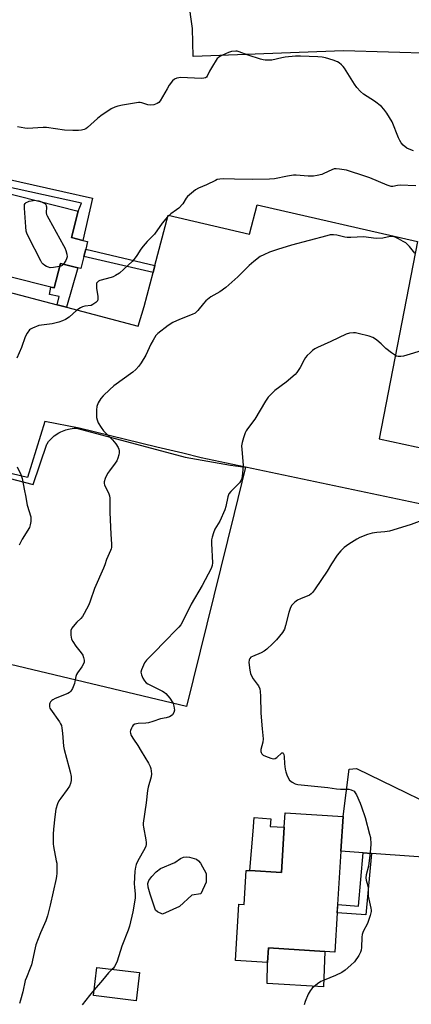
# Model space of a CAD drawing. Units: inches. Extents: x 1321762 to 1327762, y 525447 to 529447.
# Drawn here: x 1322673 to 1322840, y 526060 to 526479 of the extents above; entities that cross this region are included whole.
import ezdxf

# ---------------------------------------------------------------- set-up
doc = ezdxf.new("R2010")
doc.units = ezdxf.units.IN
doc.header["$MEASUREMENT"] = 0
for name, color, linetype in [('BLDG-Footprint', 5, 'Continuous'), ('CULTRL-Pad', 6, 'Continuous'), ('NTRL-Farm Land', 3, 'Continuous'), ('TRANS-Driveway', 251, 'Continuous'), ('TRANS-Non Street Sidewalk', 7, 'Continuous'), ('TRANS-Parking Lot', 4, 'Continuous'), ('Undefined', 1, 'Continuous')]:
    doc.layers.add(name, color=color, linetype=linetype)

msp = doc.modelspace()

# ---------------------------------------------------------------- linework, layer by layer
at = {"layer": 'BLDG-Footprint', "elevation": 495.64}
msp.add_lwpolyline([(1322654.87, 526408.74), (1322698.07, 526397.75), (1322695.21, 526386.53), (1322700, 526385.31), (1322702.1, 526384.77), (1322701.27, 526381.53), (1322700.5, 526378.5), (1322699.18, 526373.32), (1322697.92, 526373.64), (1322690.47, 526375.53), (1322687.8, 526365.03), (1322686.46, 526365.37), (1322668.95, 526369.83)], dxfattribs=at)
at = {"layer": 'BLDG-Footprint'}
for points, elevation in [([(1322810, 526125.09), (1322808.59, 526102.38), (1322808.38, 526098.92), (1322807.35, 526082.18), (1322803.19, 526082.44), (1322779.09, 526083.93), (1322778.71, 526077.75), (1322765.06, 526078.6), (1322766.54, 526102.54), (1322768.75, 526102.4), (1322769.65, 526116.98), (1322771.2, 526116.89), (1322784.65, 526116.05), (1322785.84, 526135.34), (1322786.22, 526141.44), (1322810.91, 526139.91)], 488.78), ([(1322724.21, 526073.43), (1322722.75, 526061.44), (1322704.56, 526063.66), (1322706.02, 526075.65)], 489.86)]:
    msp.add_lwpolyline(points, close=True, dxfattribs=dict(at, elevation=elevation))
at = {"layer": 'CULTRL-Pad'}
for points in [[(1322785.85, 526135.34), (1322784.65, 526116.05), (1322771.2, 526116.89), (1322772.55, 526133.65), (1322773.02, 526139.48), (1322780.16, 526138.9), (1322779.9, 526135.71)], [(1322741.2, 526101.6), (1322733.95, 526098.3), (1322731.79, 526099.35), (1322730.97, 526099.98), (1322728.75, 526106.82), (1322727.91, 526109.77), (1322727.76, 526111.37), (1322728.16, 526112.63), (1322729.37, 526114.35), (1322731.32, 526116.3), (1322733.18, 526117.72), (1322739.2, 526120.35), (1322741.7, 526121.98), (1322742.94, 526122.59), (1322744.08, 526122.71), (1322745.46, 526122.58), (1322748.51, 526121.7), (1322749.37, 526121.07), (1322750.14, 526120.08), (1322752.6, 526115.67), (1322752.57, 526111.95), (1322750.25, 526107.02), (1322746.53, 526106.44)], [(1322803.19, 526082.44), (1322802.5, 526067.32), (1322778.53, 526068.76), (1322778.71, 526077.75), (1322779.09, 526083.93)]]:
    msp.add_lwpolyline(points, close=True, dxfattribs=at)
at = {"layer": 'NTRL-Farm Land'}
msp.add_lwpolyline([(1322567.18, 526310.49), (1322678.95, 526281.39), (1322684.72, 526298.57), (1322684.78, 526298.65), (1322685.46, 526299.59), (1322686.21, 526300.46), (1322687.03, 526301.28), (1322687.9, 526302.03), (1322689.81, 526303.33), (1322690.67, 526303.79), (1322692.81, 526304.65), (1322693.92, 526304.96), (1322696.2, 526305.31), (1322697.35, 526305.36), (1322743.62, 526292.93), (1322762.95, 526289.54), (1322769.3, 526288.67), (1322764.57, 526268.93), (1322744.24, 526186.79), (1322391.27, 526270.93)], dxfattribs=at)
at = {"layer": 'TRANS-Driveway'}
msp.add_lwpolyline([(1322896.89, 526141.75), (1322894.62, 526112.68), (1322886.08, 526118.69), (1322881.07, 526120), (1322822.97, 526124.16), (1322819.51, 526124.41), (1322810, 526125.09), (1322810.91, 526139.91), (1322813.43, 526160.15), (1322816.57, 526160.33), (1322864.47, 526137.08), (1322875.11, 526134.26), (1322880.55, 526133.99), (1322884.11, 526135)], close=True, dxfattribs=at)
at = {"layer": 'TRANS-Non Street Sidewalk'}
for points in [[(1322652.62, 526412.11), (1322653.41, 526414.71), (1322704.23, 526403.3), (1322700, 526385.31), (1322695.21, 526386.53), (1322698.07, 526397.75), (1322699.48, 526401.22), (1322655.26, 526410.78), (1322654.87, 526408.74), (1322651.83, 526409.51)], [(1322730.75, 526374.61), (1322729.95, 526371.59), (1322700.5, 526378.5), (1322701.27, 526381.53)], [(1322693.06, 526356.85), (1322689.09, 526357.89), (1322689.92, 526361.4), (1322685.84, 526362.32), (1322686.46, 526365.37), (1322687.8, 526365.03), (1322690.47, 526375.53), (1322697.92, 526373.64)], [(1322822.97, 526124.16), (1322820.61, 526097.98), (1322808.38, 526098.92), (1322808.6, 526102.38), (1322817.47, 526101.7), (1322819.51, 526124.41)]]:
    msp.add_lwpolyline(points, close=True, dxfattribs=at)
at = {"layer": 'TRANS-Parking Lot'}
for points in [[(1322845.14, 526512.66), (1322849.45, 526464.98), (1322811.05, 526466.07), (1322747.01, 526463.62), (1322746.75, 526475.55), (1322743.18, 526500.82)], [(1322665.36, 526364.12), (1322689.09, 526357.89), (1322693.06, 526356.85), (1322723.62, 526348.82), (1322726.1, 526357.09), (1322729.95, 526371.59), (1322730.75, 526374.61), (1322736.46, 526396.12), (1322771.04, 526388.01), (1322774.35, 526400.46), (1322842.58, 526384.86), (1322826.2, 526300.84), (1322847.22, 526296.31)], [(1322847.56, 526272.24), (1322750.42, 526292.63), (1322742.59, 526294.64), (1322731.62, 526297.3), (1322698.5, 526305.32), (1322683.85, 526308.13), (1322676.48, 526284.35), (1322567.18, 526310.49)]]:
    msp.add_lwpolyline(points, dxfattribs=at)
at = {"layer": 'Undefined'}
for points, elevation in [([(1322840.91, 526423.42), (1322839.01, 526424.14), (1322838.01, 526424.66), (1322836.54, 526425.83), (1322835.64, 526426.9), (1322835.05, 526427.89), (1322834.56, 526428.97), (1322831.82, 526435.75), (1322829.51, 526439.57), (1322828.31, 526441.27), (1322827.26, 526442.27), (1322824.28, 526444.65), (1322819.57, 526447.65), (1322818.25, 526448.72), (1322816.78, 526450.43), (1322815.76, 526451.8), (1322811.57, 526458.7), (1322811, 526459.36), (1322810.17, 526460.15), (1322809.29, 526460.89), (1322808.59, 526461.36), (1322806.72, 526462.06), (1322803.38, 526463.02), (1322801.98, 526463.35), (1322800.2, 526463.5), (1322792.72, 526463.81), (1322790.66, 526463.75), (1322786.28, 526463.36), (1322784.84, 526463.11), (1322780.6, 526462.14), (1322779.18, 526462.01), (1322777.75, 526462.01), (1322776.9, 526462.15), (1322775.77, 526462.47), (1322770.42, 526464.23), (1322766.57, 526465.62), (1322765.73, 526465.84), (1322765.17, 526465.91), (1322763.44, 526465.74), (1322762.08, 526465.34), (1322759.53, 526464.24), (1322758.34, 526463.57), (1322757.69, 526463.1), (1322757.29, 526462.72), (1322756.77, 526462.01), (1322755.22, 526459.45), (1322754.04, 526457.37), (1322753.07, 526455.23), (1322752.75, 526454.88), (1322752.31, 526454.61), (1322751.54, 526454.36), (1322750.39, 526454.29), (1322741.83, 526454.67), (1322740.1, 526454.41), (1322739.05, 526453.99), (1322738.24, 526453.25), (1322736.86, 526451.43), (1322735.92, 526449.93), (1322732.94, 526444.71), (1322732.41, 526444.03), (1322731.76, 526443.56), (1322730.23, 526443.04), (1322728.91, 526442.89), (1322727.67, 526443.11), (1322725.18, 526443.93), (1322724.45, 526444.06), (1322723.69, 526444.08), (1322716.96, 526442.94), (1322715.01, 526442.51), (1322713.64, 526442.11), (1322712.11, 526441.31), (1322707.71, 526438.4), (1322706.36, 526437.28), (1322702.03, 526433.37), (1322701.34, 526432.87), (1322700.56, 526432.51), (1322699.43, 526432.22), (1322698.26, 526432.05), (1322695.73, 526432.06), (1322692.22, 526432.3), (1322684.57, 526433.4), (1322683.15, 526433.4), (1322676.43, 526432.95), (1322675.29, 526433.07), (1322672.2, 526433.63)], 496), ([(1322841.95, 526408.6), (1322835.24, 526408.81), (1322834.15, 526408.71), (1322832.12, 526408.31), (1322831.32, 526408.33), (1322829.66, 526408.87), (1322822.24, 526411.98), (1322820.57, 526412.59), (1322812.29, 526415.18), (1322809.4, 526415.71), (1322807.96, 526415.84), (1322807.12, 526415.75), (1322806.04, 526415.42), (1322802.66, 526413.76), (1322801.84, 526413.44), (1322799.83, 526412.94), (1322798.36, 526412.71), (1322796.06, 526412.71), (1322790.9, 526413.04), (1322789.76, 526413.04), (1322787.22, 526412.65), (1322781.62, 526411.48), (1322779.56, 526411.33), (1322772.42, 526411.19), (1322764.66, 526411.34), (1322760.05, 526411.55), (1322758.37, 526411.42), (1322757.32, 526411.18), (1322756.49, 526410.85), (1322752.75, 526408.95), (1322749.34, 526407.54), (1322748.1, 526406.79), (1322745.51, 526404.76), (1322744.64, 526403.95), (1322744.12, 526403.29), (1322742.64, 526400.94), (1322740.89, 526399.03), (1322739.98, 526398.3), (1322737.49, 526396.68), (1322736.04, 526395.28), (1322733.8, 526392.65), (1322730.55, 526387.91), (1322729.77, 526387.05), (1322727.45, 526384.8), (1322725.73, 526382.87), (1322724.68, 526381.51), (1322723.04, 526378.84), (1322722.38, 526377.9), (1322721, 526376.37), (1322719.33, 526374.71), (1322715.64, 526371.4), (1322713.98, 526370.29), (1322712.95, 526369.8), (1322712.12, 526369.51), (1322707.28, 526368.22), (1322706.78, 526368), (1322706.24, 526367.58), (1322705.93, 526367.03), (1322705.81, 526366.04), (1322705.91, 526364.89), (1322706.44, 526361.42), (1322706.49, 526360.32), (1322706.26, 526359.59), (1322705.53, 526358.8), (1322704.37, 526357.97), (1322703.61, 526357.63), (1322700.91, 526357.35), (1322699.86, 526357.02), (1322699.1, 526356.65), (1322697.44, 526355.53), (1322694.23, 526352.66), (1322692.59, 526351.62), (1322691.36, 526350.98), (1322689.76, 526350.45), (1322686.98, 526349.74), (1322682.45, 526349.26), (1322681.31, 526349.04), (1322678.55, 526347.97), (1322677.8, 526347.55), (1322677.36, 526347.19), (1322676.34, 526345.81), (1322675.53, 526344.27), (1322673.94, 526339.68), (1322671.88, 526335.17)], 494), ([(1322690.12, 526374.17), (1322687.61, 526373.74), (1322686.19, 526373.69), (1322685.36, 526373.91), (1322684.56, 526374.24), (1322683.8, 526374.64), (1322683.12, 526375.14), (1322682.6, 526375.81), (1322682.16, 526376.57), (1322676.87, 526386.85), (1322676.14, 526388.45), (1322675.93, 526389.29), (1322675.75, 526391.04), (1322675.15, 526399.01), (1322675.14, 526400.15), (1322675.22, 526400.66), (1322675.46, 526401.08), (1322675.84, 526401.4), (1322676.57, 526401.79), (1322677.21, 526402.03), (1322678.91, 526402.37), (1322679.48, 526402.39), (1322680.19, 526402.29)], 496), ([(1322680.19, 526402.29), (1322681.28, 526402.09), (1322682.49, 526401.71)], 496), ([(1322682.49, 526401.71), (1322683.83, 526401.06), (1322684.34, 526400.55), (1322684.49, 526400.09), (1322684.53, 526399.57), (1322684.47, 526397.04), (1322684.61, 526396.32), (1322684.81, 526395.77), (1322685.49, 526394.44), (1322691.81, 526383.18), (1322692.37, 526382.12), (1322692.8, 526381.06), (1322693.27, 526379.44), (1322693.32, 526378.34), (1322693.09, 526377.5), (1322692.79, 526376.8), (1322691.81, 526375.19)], 496), ([(1322841.48, 526379.85), (1322839.13, 526382.68), (1322837.56, 526384.23), (1322836.56, 526384.88), (1322834.47, 526386.03), (1322833.41, 526386.56), (1322832.59, 526386.85), (1322831.8, 526386.94), (1322830.99, 526386.91), (1322827.9, 526386.27), (1322824.95, 526386.11), (1322823.8, 526386.22), (1322820.68, 526386.73), (1322819.56, 526386.85), (1322814.15, 526386.51), (1322812.7, 526386.51), (1322811.59, 526386.71), (1322808.3, 526387.53), (1322806.83, 526387.65), (1322805.37, 526387.61), (1322803.93, 526387.3), (1322788.98, 526383.21), (1322783.01, 526381.49), (1322779.56, 526380.26), (1322777.17, 526379.19), (1322775.63, 526378.39), (1322772.86, 526376.36), (1322770.94, 526374.61), (1322766.13, 526369.77), (1322760.92, 526365.31), (1322758.41, 526363.46), (1322754.55, 526361.2), (1322752.43, 526359.54), (1322751.4, 526358.48), (1322749.01, 526355.46), (1322747.83, 526354.36), (1322746.64, 526353.69), (1322741.22, 526351.67), (1322738.4, 526350.4), (1322736.44, 526349.09), (1322731.93, 526345.68), (1322731.16, 526344.83), (1322729.95, 526342.88), (1322728.99, 526341.11), (1322727.61, 526337.96), (1322726.84, 526336.4), (1322724.93, 526333.14), (1322723.94, 526331.72), (1322722.59, 526330.31), (1322721.34, 526329.19), (1322713.28, 526323.34), (1322711.5, 526321.81), (1322708.76, 526319.12), (1322707.78, 526318.03), (1322706.62, 526316.06), (1322705.98, 526314.5), (1322705.85, 526313.09), (1322705.93, 526309.93), (1322706.12, 526308.85), (1322706.62, 526307.66), (1322707.84, 526305.65), (1322708.87, 526304.23), (1322712.65, 526300.35), (1322714.16, 526298.64), (1322715.08, 526297.11), (1322715.39, 526296.36), (1322715.57, 526295.61), (1322715.52, 526294.77), (1322715.34, 526293.92), (1322714.93, 526292.51), (1322714.5, 526291.43), (1322713.88, 526290.45), (1322711.37, 526287.21), (1322710.53, 526286.02), (1322709.55, 526283.89), (1322709.15, 526282.52), (1322709.15, 526281.78), (1322709.3, 526281.14), (1322711.07, 526277.35), (1322711.34, 526276.54), (1322711.51, 526275.54), (1322711.57, 526274.45), (1322711.51, 526269.45), (1322711.94, 526260.23), (1322712.27, 526255.96), (1322712.27, 526254.52), (1322712.16, 526253.96), (1322711.87, 526253.15), (1322710.1, 526249.33), (1322709.38, 526247.1), (1322708.84, 526245.71), (1322704.99, 526237), (1322703.22, 526231.66), (1322702.55, 526230.02), (1322700.64, 526226.36), (1322699.89, 526225.1), (1322699.16, 526224.27), (1322697.54, 526222.76), (1322696.6, 526221.69), (1322695.41, 526220.11), (1322694.98, 526219.12), (1322694.89, 526218.27), (1322694.91, 526217.11), (1322695.01, 526216.25), (1322695.24, 526215.44), (1322695.78, 526214.44), (1322697.07, 526212.54), (1322699.37, 526209.61), (1322699.98, 526208.68), (1322700.35, 526207.63), (1322700.56, 526206.53), (1322700.6, 526205.72), (1322700.39, 526204.95), (1322699.67, 526203.73), (1322697.76, 526201.1), (1322697.34, 526200.34), (1322697.11, 526199.56), (1322696.7, 526197.4), (1322696.48, 526196.6), (1322695.65, 526194.49), (1322694.98, 526193.3), (1322694.38, 526192.76), (1322693.64, 526192.36), (1322688.27, 526190.15), (1322687.28, 526189.66), (1322686.83, 526189.33), (1322686.26, 526188.7), (1322685.97, 526188.23), (1322685.81, 526187.72), (1322685.84, 526186.64), (1322685.99, 526186.11), (1322686.22, 526185.63), (1322690.14, 526180.18), (1322690.6, 526179.43), (1322690.94, 526178.63), (1322691.16, 526177.48), (1322691.4, 526175.41), (1322691.82, 526169.88), (1322692.14, 526168.46), (1322694.15, 526161.14), (1322694.69, 526158.92), (1322695.04, 526156.97), (1322695.01, 526155.29), (1322694.78, 526153.92), (1322694.36, 526152.85), (1322693.43, 526151.35), (1322690.72, 526147.78), (1322689.87, 526146.56), (1322689.27, 526145.25), (1322688.58, 526143.02), (1322688.09, 526139.81), (1322687.6, 526134.48), (1322687.45, 526132.4), (1322687.42, 526129.73), (1322687.46, 526128.25), (1322687.59, 526127.09), (1322688.75, 526121.1), (1322688.91, 526119.98), (1322688.92, 526115.69), (1322688.84, 526114.55), (1322688.67, 526113.45), (1322686.18, 526102.08), (1322684.98, 526097.59), (1322684.27, 526095.54), (1322681.97, 526090.39), (1322680.07, 526085.29), (1322679.72, 526084.01), (1322678.14, 526076.75), (1322677.65, 526075.35), (1322675.99, 526071.38), (1322675.55, 526070.13), (1322674.54, 526065.24), (1322673.56, 526061.65), (1322673.07, 526060.33)], 492), ([(1322691.81, 526375.19), (1322691.21, 526374.59), (1322690.73, 526374.35), (1322690.12, 526374.17)], 496), ([(1322845.62, 526338.66), (1322836.63, 526336.03), (1322835.49, 526335.79), (1322834.42, 526335.79), (1322833.66, 526335.97), (1322833.16, 526336.21), (1322831.52, 526337.35), (1322829.04, 526339.31), (1322827.06, 526341.2), (1322825.26, 526342.77), (1322824.33, 526343.51), (1322823.6, 526343.98), (1322821.95, 526344.55), (1322817.38, 526345.69), (1322816.23, 526345.93), (1322815.36, 526346), (1322813.61, 526345.78), (1322812.21, 526345.33), (1322805.62, 526342.21), (1322799.98, 526339.7), (1322798.83, 526339.11), (1322797.94, 526338.44), (1322796.87, 526337.47), (1322795.62, 526336.25), (1322794.87, 526335.38), (1322794.29, 526334.43), (1322792.6, 526331.18), (1322791.22, 526329.06), (1322790.5, 526328.19), (1322786.63, 526324.99), (1322781.82, 526321.35), (1322779.04, 526318.51), (1322777.88, 526316.86), (1322773.26, 526309.11), (1322770.16, 526305.11), (1322769.56, 526304.19), (1322769.22, 526303.39), (1322768.53, 526301.15), (1322767.97, 526299.17), (1322767.69, 526297.74), (1322767.71, 526296.29), (1322768.3, 526289.55), (1322768.04, 526285.97), (1322767.77, 526283.91), (1322767.48, 526283.12), (1322766.72, 526282.03), (1322763.11, 526278.39), (1322762.3, 526277.3), (1322761.85, 526276.11), (1322761.02, 526271.93), (1322760.6, 526270.56), (1322758.35, 526265.77), (1322756.34, 526262.35), (1322755.7, 526260.78), (1322755.12, 526258.88), (1322754.92, 526257.76), (1322754.91, 526256.27), (1322755.23, 526247.97), (1322755.11, 526246.83), (1322754.69, 526245.49), (1322750.84, 526238.38), (1322746.19, 526230.3), (1322742.46, 526222.84), (1322741.73, 526221.58), (1322740.88, 526220.51), (1322733.95, 526213.45), (1322731.39, 526210.7), (1322727.1, 526206.52), (1322726.3, 526205.33), (1322725.04, 526202.43), (1322724.8, 526201.36), (1322724.97, 526200.3), (1322725.58, 526198.78), (1322726.29, 526197.68), (1322727.03, 526196.9), (1322727.72, 526196.41), (1322733.94, 526193.31), (1322734.68, 526192.87), (1322735.34, 526192.31), (1322737.09, 526190.27), (1322738.11, 526188.8), (1322738.46, 526187.99), (1322738.81, 526186.86), (1322739, 526186), (1322739.05, 526185.16), (1322738.74, 526184.15), (1322738.18, 526183.25), (1322737.61, 526182.73), (1322736.89, 526182.39), (1322735.56, 526182.01), (1322733.12, 526181.53), (1322729.92, 526180.34), (1322727.98, 526179.78), (1322726.85, 526179.62), (1322723.67, 526179.57), (1322722.87, 526179.43), (1322722.14, 526179.18), (1322721.52, 526178.79), (1322721.16, 526178.37), (1322720.76, 526177.61), (1322720.37, 526176.52), (1322720.27, 526175.97), (1322720.31, 526175.44), (1322720.7, 526174.4), (1322721.58, 526172.89), (1322723.47, 526170.22), (1322724.87, 526167.78), (1322727.99, 526162.67), (1322728.74, 526161.15), (1322728.99, 526160.32), (1322729.21, 526159.18), (1322729.26, 526158.03), (1322729.08, 526156.86), (1322727.86, 526152.43), (1322727.55, 526151.04), (1322726.95, 526145.67), (1322725.71, 526137.08), (1322725.71, 526136.22), (1322725.82, 526135.36), (1322726.9, 526129.92), (1322727.01, 526128.83), (1322727, 526128.02), (1322726.83, 526127.26), (1322726.54, 526126.53), (1322723.36, 526120.78), (1322722.77, 526119.47), (1322722.45, 526118.39), (1322722.24, 526116.61), (1322721.97, 526111.28), (1322722.03, 526109.76), (1322722.33, 526106.85), (1322722.3, 526105.11), (1322721.29, 526099.28), (1322719.86, 526093.21), (1322719.29, 526091.54), (1322716.65, 526084.67), (1322714.62, 526078.23), (1322714.08, 526076.97), (1322713.57, 526076.01), (1322713.09, 526075.38), (1322712.53, 526074.85)], 490), ([(1322672.13, 526288.82), (1322673.58, 526285.56), (1322674.14, 526283.87), (1322675.26, 526278.66), (1322675.67, 526276.62), (1322676.29, 526272.51), (1322677.87, 526267.55), (1322677.94, 526266.7), (1322677.88, 526265.56), (1322677.66, 526264.15), (1322677.28, 526263.08), (1322674.23, 526258.11), (1322672.96, 526255.42)], 494), ([(1322844.44, 526265.93), (1322839.95, 526264.35), (1322832.14, 526261.84), (1322830.72, 526261.49), (1322828.71, 526261.13), (1322825.3, 526260.83), (1322823.31, 526260.57), (1322821.36, 526260), (1322818.07, 526258.73), (1322816.75, 526258.1), (1322813.33, 526255.88), (1322811.43, 526254.54), (1322809.94, 526253.11), (1322808.43, 526251.29), (1322805.96, 526247.53), (1322804.09, 526244.41), (1322801.65, 526240.89), (1322798.74, 526236.42), (1322797.86, 526235.26), (1322797.26, 526234.7), (1322796.54, 526234.25), (1322792.78, 526232.68), (1322791.48, 526232.02), (1322790.28, 526231.17), (1322789.12, 526229.88), (1322788.56, 526228.91), (1322787.81, 526226.84), (1322786.43, 526221.28), (1322785.91, 526219.75), (1322785.06, 526218.34), (1322782.51, 526215.14), (1322780.85, 526213.47), (1322778.45, 526211.26), (1322777.31, 526210.32), (1322776.06, 526209.64), (1322772.36, 526208.13), (1322771.67, 526207.76), (1322771.14, 526207.27), (1322770.86, 526206.61), (1322770.79, 526205.53), (1322771.21, 526202.24), (1322771.52, 526200.86), (1322771.92, 526199.83), (1322772.55, 526198.59), (1322774.35, 526196.26), (1322774.8, 526195.53), (1322775.37, 526194.25), (1322775.62, 526193.16), (1322775.71, 526191.16), (1322775.81, 526183.94), (1322776.42, 526177.25), (1322776.9, 526173), (1322776.76, 526171.61), (1322775.88, 526168.5), (1322775.9, 526167.67), (1322776.04, 526167.14), (1322776.27, 526166.66), (1322776.84, 526166.11), (1322777.87, 526165.59), (1322780.11, 526164.73), (1322781.21, 526164.5), (1322781.97, 526164.67), (1322782.68, 526165.09), (1322784.88, 526166.98), (1322785.17, 526167.07), (1322785.43, 526166.96), (1322785.7, 526166.36), (1322785.85, 526165.54), (1322785.98, 526162.36), (1322786.2, 526160.08), (1322786.45, 526158.97), (1322786.92, 526157.62), (1322787.47, 526156.32), (1322788.09, 526155.41), (1322789.19, 526154.55), (1322790.44, 526153.89), (1322791.57, 526153.58), (1322793.03, 526153.35), (1322804.35, 526152.22), (1322808.12, 526151.67), (1322809.78, 526151.57), (1322813.36, 526151.56), (1322814.4, 526151.29), (1322815.56, 526150.66), (1322816.1, 526150.06), (1322816.64, 526149.08), (1322818.17, 526145.66), (1322818.8, 526144.01), (1322820.29, 526139.53), (1322822.2, 526132.45), (1322822.51, 526131.02), (1322822.66, 526128.08), (1322822.42, 526124.52), (1322821.73, 526118.82), (1322820.74, 526115.06), (1322820.58, 526113.81), (1322820.7, 526112.85), (1322821.39, 526110.35), (1322821.52, 526109.24), (1322821.55, 526106.82), (1322821.63, 526105.98), (1322822.72, 526100.87), (1322822.83, 526100.03), (1322822.82, 526099.47), (1322822.45, 526097.8), (1322821.5, 526094.77), (1322821.02, 526093.73), (1322819.7, 526091.51), (1322819.25, 526090.48), (1322819, 526089.68), (1322818.84, 526088.54), (1322818.7, 526084.12), (1322818.56, 526082.97), (1322818.35, 526082.14), (1322817.55, 526080.65), (1322815.73, 526078.07), (1322814.27, 526076.62), (1322811.84, 526074.47), (1322810.35, 526073.52), (1322807.74, 526072.15), (1322802.8, 526070.25), (1322801.47, 526069.64), (1322800.04, 526068.64), (1322797.79, 526066.78), (1322796.87, 526065.69), (1322796, 526064.21), (1322794.76, 526061.16), (1322794.37, 526059.74)], 488), ([(1322712.53, 526074.85), (1322710.95, 526073.29), (1322708.44, 526070.16), (1322704.85, 526066.06)], 490), ([(1322704.85, 526066.06), (1322702.84, 526063.72), (1322699.71, 526059.72)], 490)]:
    msp.add_lwpolyline(points, dxfattribs=dict(at, elevation=elevation))

doc.saveas('drawing.dxf')
